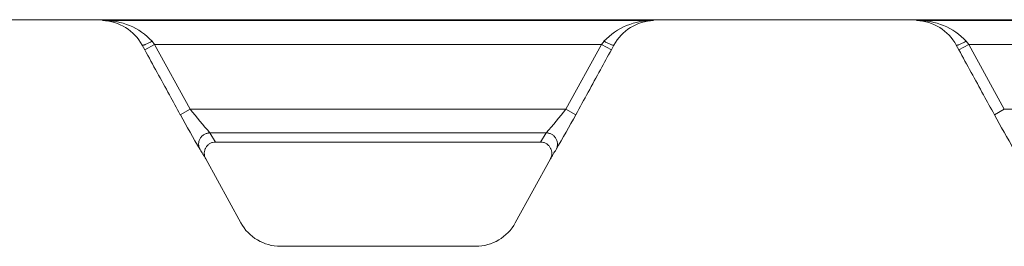
# Model space of a CAD drawing. Units: millimetres. Extents: x 37376 to 44651, y 26997 to 32480.
# Drawn here: x 42764 to 43200, y 31820 to 31920 of the extents above; entities that cross this region are included whole.
import ezdxf

# ---------------------------------------------------------------- set-up
doc = ezdxf.new("R2010")
doc.units = ezdxf.units.MM
doc.layers.add('rezervoar', color=93, linetype='Continuous')

msp = doc.modelspace()

# ---------------------------------------------------------------- linework, layer by layer
at = {"layer": 'rezervoar', "linetype": 'Continuous', "lineweight": 15}
for p, q in [((43102.57, 31919.98), (41322.57, 31919.98)), ((42800.74, 31919.6), (43044.39, 31919.6)), ((43310.07, 31919.98), (43102.57, 31919.98)), ((43311.33, 31919.6), (43160.74, 31919.6)), ((42819.39, 31906.69), (42818.26, 31908.74)), ((42819.39, 31906.69), (42823.77, 31909.1)), ((42822.65, 31910.49), (42823.77, 31909.1)), ((42823.77, 31909.1), (43021.36, 31909.1)), ((42823.77, 31909.1), (42839.51, 31880.46)), ((43005.62, 31880.46), (43021.36, 31909.1)), ((43021.36, 31909.1), (43022.49, 31910.49)), ((43025.74, 31906.69), (43021.36, 31909.1)), ((43026.87, 31908.74), (43025.74, 31906.69)), ((43179.39, 31906.69), (43178.26, 31908.74)), ((43183.77, 31909.1), (43179.39, 31906.69)), ((43182.65, 31910.49), (43183.77, 31909.1)), ((43183.77, 31909.1), (43199.51, 31880.46)), ((43287.83, 31909.1), (43183.77, 31909.1)), ((42835.13, 31878.06), (42839.51, 31880.46)), ((42839.51, 31880.46), (43005.62, 31880.46)), ((43010.01, 31878.06), (43005.62, 31880.46)), ((43199.51, 31880.46), (43195.13, 31878.06)), ((43307.93, 31880.46), (43199.51, 31880.46)), ((42848.21, 31870.05), (42996.92, 31870.05)), ((42848.21, 31870.05), (42850.7, 31865.98)), ((42994.43, 31865.98), (42996.92, 31870.05)), ((42850.7, 31865.98), (42994.43, 31865.98)), ((42861.87, 31830.34), (42846.37, 31858.53)), ((42998.77, 31858.53), (42983.26, 31830.34)), ((42965.74, 31819.98), (42879.39, 31819.98))]:
    msp.add_line(p, q, dxfattribs=at)
for centre, radius, start, end in [((42801.6, 31890.77), 28.84, 43.1357, 91.7129), ((42800.02, 31898.86), 20.75, 28.4512, 88.0045), ((43043.53, 31890.77), 28.84, 88.2871, 136.8643), ((43045.11, 31898.86), 20.75, 91.9955, 151.5488), ((43161.6, 31890.77), 28.84, 43.1357, 91.7129), ((43160.02, 31898.86), 20.75, 28.4512, 88.0045), ((43241.02, 32097.75), 461.53, 208.4254, 210.618), ((43093.33, 32083.81), 325.23, 218.6997, 221.0901), ((42771, 32067.76), 300.21, 318.8102, 321.4), ((42589.11, 32106.25), 478.78, 329.4215, 331.5351), ((43601.02, 32097.75), 461.53, 208.4254, 210.618), ((42797.13, 31831.37), 56.23, 28.8827, 33.8486), ((43048.01, 31831.37), 56.23, 146.1514, 151.1173), ((42879.39, 31839.98), 20, 208.8108, 270), ((42965.74, 31839.98), 20, 270, 331.1892)]:
    msp.add_arc(centre, radius, start, end, dxfattribs=at)
for points, weights in [([(42818.26, 31908.74), (42818.6, 31908.32), (42822.65, 31910.49)], [1, 0.735659002838, 1]), ([(43022.49, 31910.49), (43026.53, 31908.32), (43026.87, 31908.74)], [1, 0.735659002832, 1]), ([(43178.26, 31908.74), (43178.6, 31908.32), (43182.65, 31910.49)], [1, 0.735659002843, 1]), ([(42848.21, 31870.05), (42839.85, 31869.96), (42843.83, 31862.69)], [1, 0.511968190256, 1]), ([(43001.3, 31862.69), (43005.28, 31869.96), (42996.92, 31870.05)], [1, 0.511968190257, 1])]:
    msp.add_rational_spline(points, weights, degree=2, dxfattribs=at)
for points, knots in [([(42835.13, 31878.06), (42833.52, 31880.98), (42831.92, 31883.9), (42830.31, 31886.82), (42826.67, 31893.45), (42823.03, 31900.07), (42819.39, 31906.69)], [0, 0, 0, 0, 0.306031, 0.306031, 0.306031, 1, 1, 1, 1]), ([(43025.74, 31906.69), (43024.14, 31903.77), (43022.53, 31900.85), (43020.93, 31897.93), (43017.29, 31891.31), (43013.65, 31884.68), (43010.01, 31878.06)], [0, 0, 0, 0, 0.306031, 0.306031, 0.306031, 1, 1, 1, 1]), ([(43195.13, 31878.06), (43193.52, 31880.98), (43191.92, 31883.9), (43190.31, 31886.82), (43186.67, 31893.45), (43183.03, 31900.07), (43179.39, 31906.69)], [0, 0, 0, 0, 0.306031, 0.306031, 0.306031, 1, 1, 1, 1]), ([(42846.37, 31858.53), (42846.31, 31858.62), (42846.26, 31858.72), (42846.17, 31858.92), (42846.13, 31859.02), (42846.01, 31859.32), (42845.94, 31859.53), (42845.78, 31860.15), (42845.73, 31860.59), (42845.73, 31861.24), (42845.75, 31861.45), (42845.81, 31861.88), (42845.85, 31862.1), (42846.02, 31862.73), (42846.19, 31863.12), (42846.51, 31863.69), (42846.63, 31863.87), (42846.9, 31864.21), (42847.04, 31864.38), (42847.5, 31864.83), (42847.85, 31865.1), (42848.41, 31865.43), (42848.6, 31865.52), (42849, 31865.69), (42849.21, 31865.76), (42849.83, 31865.93), (42850.26, 31865.98), (42850.7, 31865.98)], [0, 0, 0, 0, 0.03125, 0.03125, 0.0625, 0.0625, 0.125, 0.125, 0.25, 0.25, 0.3125, 0.3125, 0.375, 0.375, 0.5, 0.5, 0.5625, 0.5625, 0.625, 0.625, 0.75, 0.75, 0.8125, 0.8125, 0.875, 0.875, 1, 1, 1, 1]), ([(42998.77, 31858.53), (42998.82, 31858.62), (42998.87, 31858.72), (42998.96, 31858.92), (42999, 31859.02), (42999.12, 31859.32), (42999.19, 31859.53), (42999.35, 31860.15), (42999.4, 31860.59), (42999.4, 31861.24), (42999.38, 31861.45), (42999.32, 31861.88), (42999.28, 31862.1), (42999.11, 31862.73), (42998.95, 31863.12), (42998.62, 31863.69), (42998.5, 31863.87), (42998.24, 31864.21), (42998.09, 31864.38), (42997.64, 31864.83), (42997.29, 31865.1), (42996.73, 31865.43), (42996.53, 31865.52), (42996.13, 31865.69), (42995.92, 31865.76), (42995.3, 31865.93), (42994.87, 31865.98), (42994.43, 31865.98)], [0, 0, 0, 0, 0.03125, 0.03125, 0.0625, 0.0625, 0.125, 0.125, 0.25, 0.25, 0.3125, 0.3125, 0.375, 0.375, 0.5, 0.5, 0.5625, 0.5625, 0.625, 0.625, 0.75, 0.75, 0.8125, 0.8125, 0.875, 0.875, 1, 1, 1, 1])]:
    msp.add_open_spline(points, degree=3, knots=knots, dxfattribs=at)

doc.saveas('drawing.dxf')
